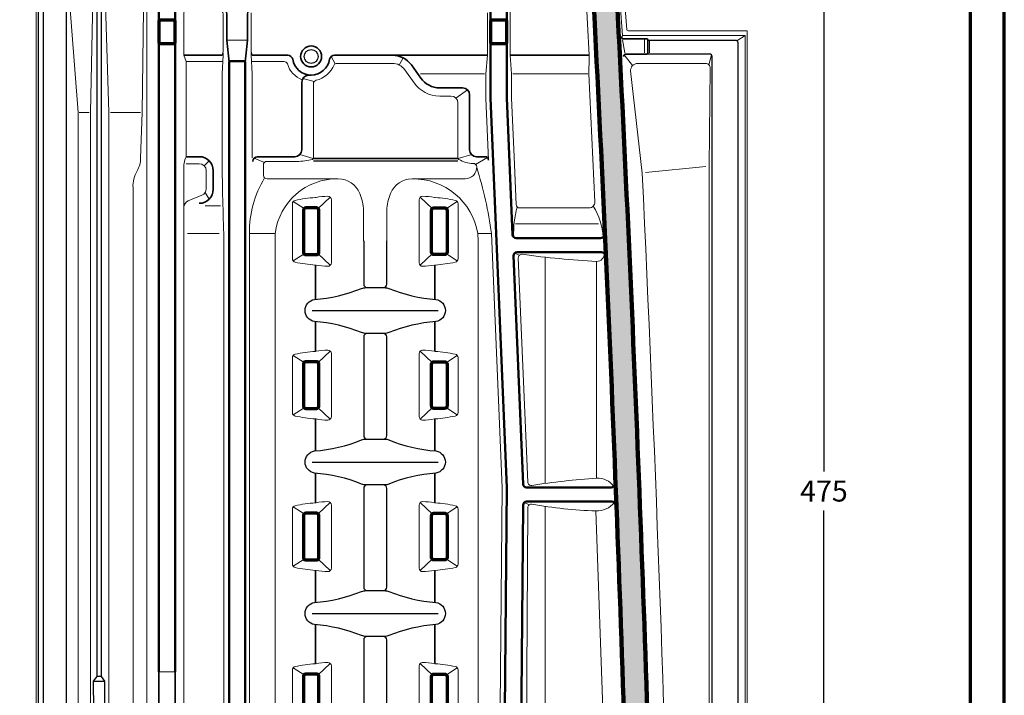
# Model space of a CAD drawing. Units: millimetres. Extents: x -439 to 1238, y -16 to 875.
# Drawn here: x 793 to 1215, y 430 to 719 of the extents above; entities that cross this region are included whole.
import ezdxf
from ezdxf.enums import TextEntityAlignment as Align

# ---------------------------------------------------------------- set-up
doc = ezdxf.new("R2010")
doc.units = ezdxf.units.MM
doc.header["$PDMODE"] = 34
doc.header["$PDSIZE"] = 3
for name, color, linetype, lineweight in [('BEMASSUNG', 160, 'Continuous', 25), ('CREATON_Linie 0.18', 1, 'Continuous', 18), ('CREATON_Linie 0.20 (rot)', 10, 'Continuous', 20), ('CREATON_Linie 0.25', 2, 'Continuous', 25), ('CREATON_Linie 0.35', 3, 'Continuous', 35), ('CREATON_Linie 0.50', 7, 'Continuous', 50), ('CREATON_Linie 0.70', 4, 'Continuous', 70), ('CREATON_Linie 1.00', 31, 'Continuous', 90), ('CREATON_Linie Schrägen', 171, 'Continuous', 20), ('CREATON_PAPIER', 4, 'Continuous', 70), ('CREATON_PAPIER-Dateiname', 251, 'Continuous', 70), ('CREATON_Schraffur grau', 254, 'Continuous', 25)]:
    doc.layers.add(name, color=color, linetype=linetype, lineweight=lineweight)
doc.styles.add('ARIAL', font='arial.ttf')
doc.dimstyles.new('CREATON M1-1', dxfattribs={"dimscale": 3, "dimtxt": 3, "dimasz": 3.5, "dimexe": 1.5, "dimexo": 0.625, "dimgap": 1.25, "dimtad": 1, "dimtih": 1, "dimtoh": 1, "dimdec": 1, "dimdsep": 46, "dimtxsty": 'ARIAL', "dimcen": 2.5, "dimclrd": 256, "dimclre": 256, "dimclrt": 256, "dimadec": 0, "dimazin": 0, "dimtfac": 1, "dimtdec": 1, "dimtmove": 0, "dimatfit": 3, "dimfxl": 1.25, "dimtvp": 1, "dimtolj": 1, "dimtzin": 0, "dimlwd": -1, "dimlwe": -1, "dimarcsym": 0})

# ---------------------------------------------------------------- blocks, each defined once
blk = doc.blocks.new('CREATON_DIN-A3')
blk.add_lwpolyline([(13.00000000000002, 292), (13, 5), (415, 5), (415, 292)], close=True)
at = {"layer": 'CREATON_PAPIER', "color": 2}
blk.add_lwpolyline([(0, 0), (420, 0), (420, 297), (1.819345455539301e-14, 297)], close=True, dxfattribs=at)
blk = doc.blocks.new('CREATON_DIN-A3 _PRODZ - Ziegel')
at = {"xscale": 0.9642857142857143, "yscale": 0.9642857142857143, "zscale": 0.9642857142857143}
blk.add_blockref('CREATON_DIN-A3', (0, 0), dxfattribs=at)
at = {"layer": 'CREATON_PAPIER', "color": 7, "style": 'ARIAL'}
for tag, p in [('MAßSTAB', (300.8122207974225, 34.35967567334455)), ('PRODUKT-ZEILE1', (357.0277605399565, 16.85225008114139)), ('DATUM', (300.812220797422, 14.49895844328648)), ('PRODUKT-ZEILE2', (357.0277605399565, 12.50146228869289))]:
    blk.add_attdef(tag, text='', height=2.75, dxfattribs=at).set_placement(p, align=Align.MIDDLE_CENTER)
at = {"layer": 'CREATON_PAPIER-Dateiname', "style": 'ARIAL'}
blk.add_attdef('DATEINAME', (11.95048673936435, 32.53955229369603), '', height=2, rotation=90, dxfattribs=at)
blk = doc.blocks.new('*D30')
at = {"layer": 'BEMASSUNG', "transparency": 16777216}
for p, q in [((1097.410714265946, 754.714285714286), (1142.107152094062, 754.714285714286)), ((1137.607152094062, 744.214285714286), (1137.607152094062, 525.5410251412983)), ((1137.607152094062, 290.2142857142859), (1137.607152094062, 508.8875462872737)), ((1106.482152094061, 279.7142857142859), (1142.107152094062, 279.7142857142859))]:
    blk.add_line(p, q, dxfattribs=at)
for points in [[(1135.857152094062, 744.214285714286), (1139.357152094062, 744.214285714286), (1137.607152094062, 754.714285714286)], [(1135.857152094062, 290.2142857142859), (1139.357152094062, 290.2142857142859), (1137.607152094062, 279.7142857142859)]]:
    blk.add_solid(points, dxfattribs=at)
at = {"layer": 'Defpoints', "color": 0, "transparency": 16777216}
for p in [(1095.535714265946, 754.714285714286), (1137.607152094062, 754.714285714286), (1104.607152094061, 279.7142857142859)]:
    blk.add_point(p, dxfattribs=at)
at = {"layer": 'BEMASSUNG', "transparency": 16777216, "insert": (1137.607152094062, 517.2142857142856), "char_height": 9, "attachment_point": 5, "style": 'ARIAL'}
blk.add_mtext('\\A1;475', dxfattribs=at)
blk = doc.blocks.new('CREATON_REG_FALZ OG Li - US')
at = {"layer": 'CREATON_Schraffur grau'}
h = blk.add_hatch(color=256, dxfattribs=at)
h.dxf.hatch_style = 1
h.set_gradient(color1=(214, 214, 214), color2=(132, 132, 132), tint=1, name='INVHEMISPHERICAL')
edge = h.paths.add_edge_path()
edge.add_arc((-15634.99188163662, -825.6998075331569), 15857.79800897357, 1.589815388427782, 3.062015783893212)
edge.add_arc((201.0657585425099, 21.42447341997876), 0.9012216204476106, 83.52332142650721, 183.2513068414745, ccw=False)
edge.add_line((201.1674152464984, 22.31994330986697), (209.2477842991975, 22.31994330986697))
edge.add_arc((209.2477842991975, 21.31994330986697), 1, 3.0618561116406227, 89.99999999999841, ccw=False)
edge.add_arc((-15624.91387298724, -825.6556807921435), 15857.79800895827, 1.5896558827379863, 3.061856111646591, ccw=False)
edge.add_arc((225.7814837990381, -385.769555463217), 0.999999999999997, -89.99999999712912, 1.5896558827300282, ccw=False)
edge.add_line((225.7814837990882, -386.7695554632169), (217.7022505047844, -386.769555463217))
edge.add_arc((217.7806819115275, -385.6924628441666), 1.079944440967479, 182.6190747699951, 265.83520392342854, ccw=False)
at = {"layer": 'CREATON_Linie 0.18'}
blk.add_lwpolyline([(-38.00000001976855, -425.0000000065305), (-38.00000001976855, 11.95749519451704), (4.999999980231451, 11.95749519451704, 0.414213562373095), (6.999999980231451, 13.95749519451704), (6.999999980231451, 28.95749519451681, -0.3851048160495715), (7.999999970347176, 30), (211.4978135922013, 30, -0.361370346247964), (212.4940972724967, 29.03419362034731), (215.4644853300531, -9.580851127876258, 0.3919022311990902), (215.9630125728038, -10.04250287843388), (267.0000062400909, -10.04250287843388), (267.0000062400909, -445.0000000065305)], format="xyb", dxfattribs=at)
blk.add_lwpolyline([(8.49999998023145, 28.45749519807657), (210.5325501036249, 28.45749719487014), (213.6479347246493, -12.04250287843388), (266.2008041367567, -12.04250287843388), (266.2008041367567, -432.1178735586507)], dxfattribs=at)
at = {"layer": 'CREATON_Linie 0.20 (rot)'}
for points in [[(-13.4861906493586, 10.45749519451704), (-14.72371191694174, -45.04250480548274), (-14.72371191694174, -419.0152444206067, -0.4142135623730951), (-16.22371191694174, -420.5152444206067), (-18.43229250120191, -420.5152444206067, -0.4142135623730951), (-19.93229250120191, -419.0152444206067), (-19.93229250120191, -45.04250480548274), (-24.25000001976866, 10.45749519451704)], [(8.221508350267868, 10.45749519451704), (7.510152665912187, -45.04250480548274), (6.82250465987147, -64.71508557583297, -0.1357009401103191), (5.356299921867503, -70.13186696932473, 0.1555370015606514), (3.589456021724345, -77.33704544429645), (3.589456021724345, -419.0152444206067, -0.4142135623730951), (2.089456021724345, -420.5152444206067), (-5.314891574165358, -420.5152444206067, -0.4142135623730951), (-6.814891574165358, -419.0152444206067), (-6.814891574165358, -45.04250480548274), (-8.486190649358605, 10.45749519451704)], [(156.1081587919244, -65.47925150910987), (155.0000062400909, -39.04189777251031), (155.0000062400909, -28.54547900510727), (155.6083823883491, -20.50402712673031), (155.6565494888781, -2.274429052048617, 0.4151570167281272)], [(54.26497056451899, -2.271208977749438), (54.26497056451899, -18.4927716688054, 0.06926940231326839), (54.37903135638692, -19.31213415694253), (54.71742808580063, -20.50402712673031)], [(26.4044587561433, -64.04250287843422), (26.4044587561433, -23.20402810698101), (25.39877300845217, -20.50402712673031), (25.39877300845217, -2.271208977749438, -0.4142135623730951), (26.39877300845217, -1.271208977749438), (40.77091099608117, -1.271208977749438, -0.4142135623730951), (42.27091099608117, -2.771208977749438), (42.27091099608117, -18.4927716688054, -0.06926940231323932), (42.15685020421324, -19.31213415694253), (41.81845347479953, -20.50402712673031)], [(42.27091099608117, -19.52977893698323), (42.27091099608117, -20.50402712019979), (41.81050442689241, -28.54547899857675), (41.81050442689241, -64.04250287843468, 0.00781884012715271), (42.51965420890758, -97.04250343849878), (42.51965420890758, -384.8864920553534, -0.4357246234473964), (40.91042954187799, -386.3825100940522), (26.27364122624681, -386.0000000065306, -0.377926523459832), (25.39877300845217, -385.0078598767696), (25.39877300845217, -69.80558459536587)], [(76.18776213311412, -31.04034575336914, -0.2293187873221928), (69.79326831649314, -24.25383917236366, 0.3275024288586556), (68.36241608919704, -23.20402639874771), (54.41955678170245, -23.2040268806968)], [(102.5252896876329, -100.2493736800769), (102.5252896876329, -87.10701477700502, 0.08410052489115666), (100.897285736748, -79.77488105966108, 0.3050949319905377), (91.63418573672197, -73.54250343849856), (61.07697726303422, -73.54250343849856, -0.409496901069502), (59.57717240359466, -72.0666981404305), (59.5045788538348, -67.5666981404305, -0.418946007247305), (61.00438371327436, -66.04250343849856), (73.93850490265663, -66.04250343849856, 0.07482340231713484), (80.57779147165661, -65.17972956051472, 0.2496112023056427), (81.01889019292003, -64.34978078770473), (80.9932820762823, -32.70707820366249, -0.3470571982296216), (82.14342991448268, -31.24723347007807, 0.2404872209435975), (89.86160958150742, -24.64786778633356, -0.2825741456741708), (91.06564638657835, -24.03944769349062), (114.8529584858245, -24.00402712673031, -0.2422494247833088), (120.1427412749841, -26.72670028840787), (124.1605695674599, -32.35328222347187, 0.2422494247833125), (135.1470415141762, -38.00806494387939), (139.9999999802315, -38.00806494387928, -0.4142135623730951), (142.9999999802315, -41.00806494387928), (142.9811097675429, -64.34978078770473, 0.2496112023056427), (143.4222084888063, -65.17972956051472, 0.1570032815749149), (149.4828963937682, -66.93298103726886, -0.417705522083077), (151.0274504495878, -68.4053721273956), (151.0283006608336, -68.45270388185725, -0.4194840194424116), (146.0291071219087, -73.54250343849856), (123.3257956976336, -73.54250343849856, 0.3050949319905377), (114.0626956976075, -79.77488105966108, 0.08410052489115537), (112.4346917467226, -87.1070147770049), (112.4346917467226, -100.2493736800769)], [(25.39877300845217, -85.76290891589883, -0.3042541706438433), (27.25993983014826, -82.98747039343175), (33.13883315853548, -80.57521059380701, 0.3042541706438414), (34.99999998023145, -77.79977207133993), (34.99999998023145, -70.04250287843422, 0.4142135623730951), (31.99999998023145, -67.04250287843422), (26.4044587561433, -67.04250287843422)], [(112.4547010097713, -420.5152444206067, 0.1250092113611885), (129.5641221793437, -423.8956021516933, -0.1099398093557862), (137.7744072904018, -424.8250276343931, 0.07651017691545804), (158.6079074534771, -426.8373838737155, 0.3952318884029903), (160.0232503177936, -425.3529867790303), (161.9996370698157, -206.0330904245166), (157.4311693518389, -97.04250343849878, 0.03973004130317102), (151.0291071219087, -68.54250343849856)], [(102.5452989506816, -420.5152444206067, -0.1250092113611885), (85.43587778110918, -423.8956021516933, 0.1099398093557862), (77.22559267005113, -424.8250276343931, -0.08193122775037934), (54.9130862084362, -426.737839305644, -0.3915543954124397), (53.52993490873632, -425.2423974374197), (53.52993490873632, -97.04250343849878, -0.1398230083060936), (60.024905985244, -73.11168351053925)], [(205.6635569895545, -105.4393398347507, -0.4396738151215274), (202.4999996479819, -109.0000000065303, -0.02033293787837716), (170.5811365053175, -105.9330451809141, 0.4674680567997901), (168.8784088182172, -107.4819215304307), (172.9091203941666, -203.643183413794, 0.4475400714487397), (174.6383678842681, -205.0625385648809, -0.02242411940133716), (202.49999977218, -202.0000000065303, -0.2789589960584923), (209.7756495894416, -205.5606601783103)], [(213.5873553847152, -312.5606601783102, 0.2211582160257065), (205.4392617920302, -309.0000000065303, 0.03776554311149203), (174.1844158031083, -311.8981588353233, -0.4659597159682097), (172.4336845044402, -310.4111183742373), (172.9544146989249, -214.5498652721213, -0.4668860796924367), (174.7256887950639, -213.0827512058412, 0.0379668475535231), (202.1521495757145, -216.0000000065303, 0.2304012583273521), (210.123516705157, -212.4393398347507)]]:
    blk.add_lwpolyline(points, format="xyb", dxfattribs=at)
for points in [[(167.0575948630179, -64.04250288496519), (167.9195094588646, -84.6053225287393, 0.401996335524333), (169.4181934688885, -86.04250343849878), (199.2313874219507, -86.04250343849753, 0.427847104299224), (201.7287056886533, -83.42673869949635), (199.0914533325104, -28.54547900510704, 0.006353083232188475), (199.3017215320656, -20.50402712673053, 0.000333064828989792), (198.2032756846255, 1.068858471061048, 0.399197134690246), (196.7052675289633, 2.491582565569161), (175.5060737840348, 2.491582565569161, 0.4142135623730951), (174.0060737840348, 0.9915825655691606), (174.0060737840348, -0.2712089777494384, -0.414213562373095), (173.0060737840348, -1.271208977749438), (166.3434578068504, -1.271208977749438, 0.4151570167281272), (165.3434629913031, -2.274429052048617), (165.3916300918327, -20.50402712673031), (166.0000062400909, -28.53027951071806), (166.0000062400909, -38.81146002370292)], [(250.7653058490414, -68.04250287843365), (251.2440513984147, -26.06531118921066, 0.4175577930377433), (249.2441814574038, -24.04250287843388), (220.0476398154094, -24.04250287843388, 0.4286188835756845), (217.0512304895844, -27.18923785078073), (222.0137786737546, -71.04250287843354, -0.005484379561665499), (234.7485804382734, -417.8729823727252, 0.3547808480956381), (239.7501940466173, -423.0000000065315), (249.2653058490414, -423.0000000065305, 0.4142135623730951), (250.7653058490414, -421.5000000065305)], [(73.13524418900852, -109.3060501952672, 0.03379742677771617), (81.7558054649279, -110.5301409674524, -0.02817346028744297), (82.09077637386144, -110.5738716663735, 0.04435846247177122), (87.15356017461954, -111.0690109029421, 0.4168024519417383), (88.66680638869991, -109.5690693910136), (88.66680639141782, -82.51593637612609, 0.4168024513711688), (87.15356017748718, -81.01599486696318, 0.04435846249678479), (82.0907763738611, -81.51113410355708, -0.0281734602874618), (81.75580546492733, -81.55486480247816, 0.03379742677771213), (73.1352441890084, -82.77895557466343, 0.3543483709663182), (71.94591332453535, -84.24643119225641), (71.94591332453547, -107.8385745776742, 0.3543483709663182)], [(141.8447465083957, -109.3060501952672, -0.03379742677771617), (133.2241852324763, -110.5301409674524, 0.02817346028744297), (132.8892143235428, -110.5738716663735, -0.04435846247177122), (127.8264305227847, -111.0690109029421, -0.4168024519417383), (126.3131843087043, -109.5690693910136), (126.3131843059864, -82.51593637612609, -0.4168024513711688), (127.826430519917, -81.01599486696318, -0.04435846249678479), (132.8892143235431, -81.51113410355708, 0.0281734602874618), (133.2241852324769, -81.55486480247816, -0.03379742677771213), (141.8447465083958, -82.77895557466343, -0.3543483709663182), (143.0340773728689, -84.24643119225641), (143.0340773728688, -107.8385745776742, -0.3543483709663182)], [(73.13524418900852, -175.3060501952672, 0.03379742677771617), (81.7558054649279, -176.5301409674524, -0.02817346028744297), (82.09077637386144, -176.5738716663735, 0.04435846247177122), (87.15356017461954, -177.0690109029421, 0.4168024519417383), (88.66680638869991, -175.5690693910136), (88.66680639141782, -148.5159363761261, 0.4168024513711688), (87.15356017748718, -147.0159948669632, 0.04435846249678479), (82.0907763738611, -147.5111341035571, -0.0281734602874618), (81.75580546492733, -147.5548648024782, 0.03379742677771213), (73.1352441890084, -148.7789555746634, 0.3543483709663182), (71.94591332453535, -150.2464311922564), (71.94591332453547, -173.8385745776742, 0.3543483709663182)], [(141.8447465083957, -175.3060501952672, -0.03379742677771617), (133.2241852324763, -176.5301409674524, 0.02817346028744297), (132.8892143235428, -176.5738716663735, -0.04435846247177122), (127.8264305227847, -177.0690109029421, -0.4168024519417383), (126.3131843087043, -175.5690693910136), (126.3131843059864, -148.5159363761261, -0.4168024513711688), (127.826430519917, -147.0159948669632, -0.04435846249678479), (132.8892143235431, -147.5111341035571, 0.0281734602874618), (133.2241852324769, -147.5548648024782, -0.03379742677771213), (141.8447465083958, -148.7789555746634, -0.3543483709663182), (143.0340773728689, -150.2464311922564), (143.0340773728688, -173.8385745776742, -0.3543483709663182)], [(73.13524418900874, -240.3060501952672, 0.03379742677771617), (81.75580546492813, -241.5301409674524, -0.02817346028744297), (82.09077637386167, -241.5738716663736, 0.04435846247177122), (87.15356017461977, -242.0690109029421, 0.4168024519417383), (88.66680638870014, -240.5690693910136), (88.66680639141805, -213.5159363761261, 0.4168024513711688), (87.1535601774874, -212.0159948669632, 0.04435846249678479), (82.09077637386133, -212.5111341035571, -0.0281734602874618), (81.75580546492756, -212.5548648024782, 0.03379742677771213), (73.13524418900863, -213.7789555746634, 0.3543483709663182), (71.94591332453558, -215.2464311922564), (71.9459133245357, -238.8385745776743, 0.3543483709663182)], [(141.8447465083955, -240.3060501952672, -0.03379742677771617), (133.2241852324761, -241.5301409674524, 0.02817346028744297), (132.8892143235425, -241.5738716663736, -0.04435846247177122), (127.8264305227844, -242.0690109029421, -0.4168024519417383), (126.3131843087041, -240.5690693910136), (126.3131843059862, -213.5159363761261, -0.4168024513711688), (127.8264305199168, -212.0159948669632, -0.04435846249678479), (132.8892143235429, -212.5111341035571, 0.0281734602874618), (133.2241852324767, -212.5548648024782, -0.03379742677771213), (141.8447465083956, -213.7789555746634, -0.3543483709663182), (143.0340773728686, -215.2464311922564), (143.0340773728685, -238.8385745776743, -0.3543483709663182)], [(73.13524418900874, -309.3060501952672, 0.03379742677771617), (81.75580546492813, -310.5301409674524, -0.02817346028744297), (82.09077637386167, -310.5738716663736, 0.04435846247177122), (87.15356017461977, -311.0690109029421, 0.4168024519417383), (88.66680638870014, -309.5690693910136), (88.66680639141805, -282.5159363761261, 0.4168024513711688), (87.1535601774874, -281.0159948669632, 0.04435846249678479), (82.09077637386133, -281.5111341035571, -0.0281734602874618), (81.75580546492756, -281.5548648024782, 0.03379742677771213), (73.13524418900863, -282.7789555746634, 0.3543483709663182), (71.94591332453558, -284.2464311922564), (71.9459133245357, -307.8385745776743, 0.3543483709663182)], [(141.8447465083955, -309.3060501952672, -0.03379742677771617), (133.2241852324761, -310.5301409674524, 0.02817346028744297), (132.8892143235425, -310.5738716663736, -0.04435846247177122), (127.8264305227844, -311.0690109029421, -0.4168024519417383), (126.3131843087041, -309.5690693910136), (126.3131843059862, -282.5159363761261, -0.4168024513711688), (127.8264305199168, -281.0159948669632, -0.04435846249678479), (132.8892143235429, -281.5111341035571, 0.0281734602874618), (133.2241852324767, -281.5548648024782, -0.03379742677771213), (141.8447465083956, -282.7789555746634, -0.3543483709663182), (143.0340773728686, -284.2464311922564), (143.0340773728685, -307.8385745776743, -0.3543483709663182)]]:
    blk.add_lwpolyline(points, format="xyb", close=True, dxfattribs=at)
for points in [[(14.72301538731801, -15.9949748084739), (21.63689982429582, -15.9949748084739)], [(44.21497056451904, -14.04250287843479), (52.31497056451917, -14.04250287843479)], [(157.0430640216019, -15.9949748084739), (163.9569484585797, -15.9949748084739)], [(213.5390481791915, -13.91416386471428), (214.5390481791915, -19.54392582653054)], [(225.222729590871, -14.54107993033722), (225.222729590871, -19.54392582653054)], [(54.26497056451899, -19.31213415694253), (54.26497056451899, -20.50402712019979), (54.72537713370775, -28.54547899857675), (54.72537713370775, -42.67614297978071)], [(26.4044587561433, -23.20402810698101), (42.116324745312, -23.20402746730451)], [(-19.56428855072863, -45.04250480548274), (-15.18343851547525, -45.04250480548274)], [(-6.072196298749077, -45.04250480548274), (6.747835500148653, -45.04250480548274)], [(54.70536161081009, -42.71864765529779), (54.70536161081009, -64.58839482172016)], [(223.4513550325184, -70.89250287843367), (249.3277294902771, -68.19250287843363)], [(34.50864914654903, -85.19081634700842), (41.06688819347801, -85.19081634700842)], [(202.49999977218, -202.0000000065303), (202.4999996479812, -109.0000000065303)], [(205.4392617920302, -309.0000000065303), (202.1521495757145, -216.0000000065303)], [(14.72301538731801, -285.0000000065303), (21.63689982429582, -285.0000000065303)]]:
    blk.add_lwpolyline(points, dxfattribs=at)
blk.add_arc((249.2443115248516, -26.04250287843388), 2, 359.9999999999935, 90, dxfattribs=at)
at = {"layer": 'CREATON_Linie 0.25'}
blk.add_lwpolyline([(-37.00000001976844, -439.2905317211365), (-37.00000001976844, 10.45749519451704), (8.49999998023145, 10.45749519451704), (8.49999998023145, 28.45749519807657)], dxfattribs=at)
for points in [[(-23.42591155246134, -426.0000000065305, -0.4142135623730951), (-24.92591155246134, -424.5000000065305), (-24.92591155246134, 7.457495194517037, 0.4142135623730951), (-25.42591155246134, 7.957495194517037), (-34.42591155246134, 7.957495194517037, 0.4142135623730951), (-34.92591155246134, 7.457495194517037), (-34.92591155246134, -426.0000000065305)], [(-9.986190649358605, -287.0000000065305), (-9.986190649358605, 7.457495194517037, 0.4142135623730951), (-10.4861906493586, 7.957495194517037), (-11.4861906493586, 7.957495194517037, 0.4142135623730951), (-11.9861906493586, 7.457495194517037), (-11.9861906493586, -287.0000000065306)], [(224.5000062400909, -14.04250287843388), (261.9999969834041, -14.04250287843388, -0.414213562373095), (262.9999969834041, -15.04250287843388), (262.9999969834041, -426.0000000065305)], [(251.4928938352386, -429.5240186944941, 0.08497238261718064), (251.9999969834041, -426.0000000065305), (251.9999969834041, -21.04250287843388, 0.4142135623730951), (250.9999969834041, -20.04250287843388), (224.0000062400909, -20.04250287843388)], [(-13.4861906493586, -289.0000000065305), (-11.9861906493586, -422.0000000065305, -0.4142135623730951), (-12.9861906493586, -423.0000000065305)], [(-7.486190649358605, -423.0000000065305, -0.4142135623730951), (-8.486190649358605, -422.0000000065305), (-8.486190649358605, -289.0000000065305)]]:
    blk.add_lwpolyline(points, format="xyb", dxfattribs=at)
at = {"layer": 'CREATON_Linie 0.25', "color": 1}
for points in [[(81.02005712828645, -65.79170598873407), (142.9809067818651, -65.77999553785321)], [(80.42217295358694, -130.0425028849653), (134.5695078187613, -130.0425028849653)], [(80.42217295358694, -195.0425028849653), (134.5695078187613, -195.0425028849653)], [(80.42217295358694, -260.0425028849653), (134.5695078187613, -260.0425028849653)]]:
    blk.add_lwpolyline(points, dxfattribs=at)
blk.add_lwpolyline([(102.5452989506815, -100.2068690045598), (102.5452989506815, -118.7117744909617, 0.414213562373095), (104.0452989506815, -120.2117744909617), (110.9547010097712, -120.2117744909617, 0.414213562373095), (112.4547010097712, -118.7117744909617), (112.4547010097712, -100.2068690045598)], format="xyb", dxfattribs=at)
at = {"layer": 'CREATON_Linie 0.25'}
for points in [[(133.5403964420036, -125.2925028849653, -0.8499571888516044), (133.5403964420036, -134.7925028849653, 0.07769668444233195), (113.3385724209146, -139.5083290686391, -0.09639965207896224), (111.4635074939869, -139.8732312789689), (103.5365585815392, -139.8732312789688, -0.09640537059599032), (101.6613886078017, -139.5082865720146, 0.07775471180378145), (81.4512843303446, -134.7925028849653, -0.8499571888516044), (81.4512843303446, -125.2925028849653, 0.07775471180378142), (101.6613886078017, -120.576719197916, -0.09640537059599606), (103.5365585815393, -120.2117744909618), (111.463507493987, -120.2117744909618, -0.0963996520789691), (113.3385724209148, -120.5766767012917, 0.07769668444233091)], [(133.5403964420036, -190.2925028849653, -0.8499571888516044), (133.5403964420036, -199.7925028849653, 0.07769668444233187), (113.3385724209146, -204.5083290686391, -0.09639965207896224), (111.4635074939869, -204.8732312789689), (103.5365585815393, -204.8732312789688, -0.09640537059599606), (101.6613886078017, -204.5082865720146, 0.07775471180378152), (81.4512843303446, -199.7925028849653, -0.8499571888516044), (81.4512843303446, -190.2925028849653, 0.07775471180378142), (101.6613886078017, -185.576719197916, -0.09640537059599606), (103.5365585815393, -185.2117744909618), (111.4635074939869, -185.2117744909617, -0.09639965207896224), (113.3385724209146, -185.5766767012915, 0.07769668444233195)], [(133.5403964420036, -255.2925028849653, -0.8499571888516044), (133.5403964420036, -264.7925028849653, 0.07769668444233169), (113.3385724209146, -269.5083290686391, -0.09639965207896278), (111.4635074939869, -269.8732312789689), (103.5365585815397, -269.8732312789689, -0.09640537059601384), (101.6613886078017, -269.5082865720147, 0.077754711803787), (81.4512843303446, -264.7925028849653, -0.8499571888516044), (81.4512843303446, -255.2925028849653, 0.07775471180378248), (101.6613886078019, -250.5767191979158, -0.09640537059599606), (103.5365585815396, -250.2117744909617), (111.463507493987, -250.2117744909617, -0.0963996520789565), (113.3385724209146, -250.5766767012915, 0.07769668444233184)]]:
    blk.add_lwpolyline(points, format="xyb", close=True, dxfattribs=at)
at = {"layer": 'CREATON_Linie 0.25', "color": 1}
for points in [[(104.0452989506815, -185.2117744909617), (110.9547010097712, -185.2117744909617, 0.414213562373095), (112.4547010097712, -183.7117744909617), (112.4547010097712, -141.3732312789689, 0.414213562373095), (110.9547010097712, -139.8732312789689), (104.0452989506815, -139.8732312789689, 0.414213562373095), (102.5452989506815, -141.3732312789689), (102.5452989506815, -183.7117744909617, 0.414213562373095)], [(104.0452989506815, -250.2117744909617), (110.9547010097712, -250.2117744909617, 0.414213562373095), (112.4547010097712, -248.7117744909617), (112.4547010097712, -206.3732312789689, 0.414213562373095), (110.9547010097712, -204.8732312789689), (104.0452989506815, -204.8732312789689, 0.414213562373095), (102.5452989506815, -206.3732312789689), (102.5452989506815, -248.7117744909617, 0.414213562373095)], [(104.0452989506816, -381.0000000065304), (110.9547010097712, -381.0000000065304, 0.414213562373095), (112.4547010097712, -379.5000000065304), (112.4547010097712, -271.3732312789689, 0.414213562373095), (110.9547010097712, -269.8732312789689), (104.0452989506816, -269.8732312789689, 0.414213562373095), (102.5452989506816, -271.3732312789689), (102.5452989506816, -379.5000000065304, 0.414213562373095)]]:
    blk.add_lwpolyline(points, format="xyb", close=True, dxfattribs=at)
at = {"layer": 'CREATON_Linie 0.25'}
blk.add_lwpolyline([(-11.9861906493586, -287.0000000065305), (-13.4861906493586, -289.0000000065305), (-8.486190649358605, -289.0000000065305), (-9.986190649358605, -287.0000000065305)], close=True, dxfattribs=at)
blk.add_circle((79.99999998023145, -21.04250288496507), 3, dxfattribs=at)
at = {"layer": 'CREATON_Linie 0.35'}
for points in [[(43.77685768750314, -14.04250287843479), (43.77685768750314, -2.713062810760903, 0.4142135623730951), (40.77685768750314, 0.2869371892390973)], [(52.76497056451899, -14.04250287843479), (52.76497056451899, -2.713062810760903, -0.4142135623730951), (55.76497056451899, 0.2869371892390973)], [(212.9999970031729, -12.41558681281094, 0.4142135623730951), (213.9999970031729, -13.41558681281094), (224.0000062400909, -13.41558681281094, -0.4142135623730951), (224.5000062400909, -13.91558681281094), (224.5000062400909, -19.54250287843388, -0.4142135623730951), (224.0000062400909, -20.04250287843388), (214.9999970031729, -20.04250287843388, 0.4142135623730951), (213.9999970031729, -21.04250287843388)], [(79.99999998023156, -29.04250288496485, -0.3702616981008843), (72.09266990068488, -22.25664085615847, 0.3377419884800141), (69.99999998023168, -20.50402712673031), (54.71742808580063, -20.50402712673031)], [(79.99999998023156, -29.04250288496485, 0.3702616981008843), (87.90733005977825, -22.25664085615847, -0.3377419884800141), (89.99999998023145, -20.50402712673031)], [(114.8529584858245, -20.50402712673031, -0.2422494247833076), (122.9910858537625, -24.69275506777274), (127.0089141462382, -30.31933700283673, 0.2422494247833123), (135.1470415141762, -34.50806494387928), (144.9999999802315, -34.50806494387928, -0.4142135623730951), (147.9999999802315, -37.50806494387928), (147.9999999802315, -61.04250288496519, 0.4092499930164706), (150.949073299422, -64.04207059935038), (154.6094747819005, -64.04207059935038, -0.401996335524333), (156.1081587919244, -65.47925150910987)], [(79.99999998023156, -29.04250288496485), (78.99999998023145, -29.08500756048215, 0.4142135623730951), (75.99999998023145, -32.08500756048215), (75.99999998023145, -61.04250288496519, -0.4142135623730951), (72.99999998023145, -64.04250288496519), (56.97999071717277, -64.04250288496519, 0.4142135623730951), (54.97999071717277, -66.04250288496519)], [(31.99999998023145, -84.04250287843422, 0.414213562373095), (37.99999998023145, -78.04250287843422), (37.99999998023145, -70.04250287843422, 0.414213562373095), (31.99999998023145, -64.04250287843422), (26.4044587561433, -64.04250287843422)], [(14.72301538731801, -396.0000000065305), (14.72301538731801, -395.3107030860913, 0.2853960350798875), (14.44444031516923, -394.8624051925806), (8.472625040742287, -391.9127844483799, -0.2853960350798865), (7.636899824295824, -390.5678907678479), (7.636899824295824, -313.0000000065303, -0.2837105064873588), (14.44421689280864, -302.133172947662, 0.2855307664635351), (14.72301538731801, -301.6847647698054), (14.72301538731801, -285.0000000065303)], [(21.63689982429582, -285.0000000065303), (21.63689982429582, -385.7500000065305, 0.4142135623730951), (23.13689982429582, -387.2500000065305), (33.0387471277096, -387.2500000065305, -0.167446193376044), (34.27070518362245, -387.6744749040738), (34.8742998239768, -388.1464466159372)]]:
    blk.add_lwpolyline(points, format="xyb", dxfattribs=at)
for points in [[(44.81396877759232, -23.54250287843479), (43.77685768750314, -14.04250287843479)], [(51.72785947443003, -23.54250287843479), (52.76497056451899, -14.04250287843479)], [(41.81845347479953, -20.50402712673031), (25.39877300845217, -20.50402712673031)], [(89.99999998023145, -20.50402712673031), (155.6083823883491, -20.50402712673031)], [(165.5361499461096, -20.50402712673031), (199.3017215320669, -20.50402712673042)], [(142.8933138645614, -64.76083256804475), (81.13834326843039, -64.76083256804475)], [(81.92390694194944, -125.2557678458527), (81.92390694194944, -110.5472876721128)], [(133.0760930185032, -125.2557678458527), (133.0760930185032, -110.5472876721128)], [(81.92390694194887, -147.5377180978178), (81.92390694194944, -134.8292379240778)], [(133.0760930185038, -147.5377180978178), (133.0760930185032, -134.8292379240778)], [(81.92390694194944, -190.2557678458527), (81.92390694194944, -176.5472876721128)], [(133.0760930185032, -190.2557678458527), (133.0760930185032, -176.5472876721128)], [(81.9239069419491, -212.5377180978178), (81.92390694194944, -199.8292379240778)], [(133.0760930185036, -212.5377180978178), (133.0760930185032, -199.8292379240778)], [(81.92390694194944, -255.2557678458527), (81.92390694194955, -241.5472876721129)], [(133.0760930185032, -255.2557678458527), (133.0760930185031, -241.5472876721129)], [(81.9239069419491, -281.5377180978178), (81.92390694194944, -264.829237924078)], [(133.0760930185036, -281.5377180978178), (133.0760930185032, -264.829237924078)]]:
    blk.add_lwpolyline(points, dxfattribs=at)
blk.add_circle((79.99999998023145, -21.04250288496507), 4.5, dxfattribs=at)
at = {"layer": 'CREATON_Linie 0.50'}
for points in [[(14.72301538731801, -285.0000000065303), (14.72301538731801, 3, -0.4142135623730951), (15.22301538731801, 3.5), (16.49999072354433, 3.5, 0.4142135623730951), (16.99999072354433, 4)], [(22.63689982429582, 0.8043117850724002), (22.63689982429582, 0.8043117850724002, 0.4142135623730951), (21.63689982429582, -0.1956882149275998), (21.63689982429582, -285.0000000065303)], [(160.9894125502444, -430.2023837975778, 0.4142135623730951), (161.9894125502444, -429.2023837975778), (161.9894125502444, -429.2023837975778), (164.0000062400909, -205.9999999999997), (157.0000062400909, -38.99999999999966), (157.0000062400909, -0.09288044181380428, 0.3759773474150126), (155.9755215644927, 0.8043117850724002)], [(205.6952344880333, -97.50000000653051, -0.4142135623730951), (204.1952344880333, -99.00000000653051), (167.9595658734914, -99.00000000653051, -0.401996335524333), (166.4608818634675, -97.56281909677102), (164.0000062400909, -38.85335779621357), (164.0000062400909, -0.09288044181380428, -0.3759773474150126), (165.0244909156891, 0.8043117850724002)], [(43.81396877759232, -430.1319924974015, 0.4142135623730951), (44.81396877759232, -429.1319924974015), (44.81396877759232, -395.5000000065305, 0.4142135623730951), (43.31396877759232, -394.0000000065305), (35.22785321457013, -394.0000000065305, -0.4142135623730951), (34.72785321457013, -393.5000000065305), (34.72785321457013, -388.5000000065305, -0.4142135623730951), (35.22785321457013, -388.0000000065305), (43.31396877759232, -388.0000000065305, 0.4142135623730951), (44.81396877759232, -386.5000000065305), (44.81396877759232, -23.54250287843479, -0.4142135623730951), (45.31396877759232, -23.04250287843479), (51.22785321457013, -23.04250287843479, -0.4142135623730951), (51.72785321457013, -23.54250287843479), (51.72785321457013, -429.1319924974015, 0.4142135623730951), (52.72785321457013, -430.1319924974015)], [(206.1028968177748, -106.5000000065305, 0.4142135623730951), (204.6028968177748, -105.0000000065305), (168.3368113824743, -105.0000000065305, 0.4265372521476789), (166.8381273724503, -106.562819096771), (170.9459118035874, -204.562819096771, 0.401996335524333), (172.4445958136113, -206.0000000065305), (208.7149894176619, -206.0000000065305, 0.4142135623730951), (210.2149894176619, -204.5000000065305)], [(214.0266952129355, -311.5000000065305, -0.4142135623730951), (212.5266952129355, -313.0000000065305), (171.5708207264411, -313.0000000065305, -0.4167964132149214), (170.0708789426951, -311.4867846604182), (170.9343150660471, -213.4867846604183, -0.4116354201248354), (172.4342568497931, -212.0000000065305), (209.0628565333772, -212.0000000065305, -0.4142135623730951), (210.5628565333772, -213.5000000065305)]]:
    blk.add_lwpolyline(points, format="xyb", dxfattribs=at)
at = {"layer": 'CREATON_Linie 0.70'}
for points in [[(15.22301538731801, -15.4949748084739), (21.13689982429582, -15.4949748084739, 0.414213562373095), (21.63689982429582, -14.9949748084739), (21.63689982429582, -6.015765065004075, 0.414213562373095), (21.13689982429582, -5.515765065004075), (15.22301538731801, -5.515765065004075, 0.414213562373095), (14.72301538731801, -6.015765065004075), (14.72301538731801, -14.9949748084739, 0.414213562373095)], [(157.5000062400909, -15.4949748084739), (163.5000062400909, -15.4949748084739, 0.414213562373095), (164.0000062400909, -14.9949748084739), (164.0000062400909, -6.015765065004075, 0.414213562373095), (163.5000062400909, -5.515765065004075), (157.5000062400909, -5.515765065004075, 0.414213562373095), (157.0000062400909, -6.015765065004075), (157.0000062400909, -14.9949748084739, 0.414213562373095)], [(77.68356809106956, -106.0425028849654), (82.33812078050823, -106.0425028849654, 0.414213562373095), (83.33812078050823, -105.0425028849654), (83.33812078050823, -87.04250288496519, 0.414213562373095), (82.33812078050823, -86.04250288496519), (77.68356809106956, -86.04250288496519, 0.414213562373095), (76.68356809106956, -87.04250288496519), (76.68356809106956, -105.0425028849654, 0.414213562373095)], [(137.2964226063347, -106.0425028849654), (132.641869916896, -106.0425028849654, -0.414213562373095), (131.641869916896, -105.0425028849654), (131.641869916896, -87.04250288496519, -0.414213562373095), (132.641869916896, -86.04250288496519), (137.2964226063347, -86.04250288496519, -0.414213562373095), (138.2964226063347, -87.04250288496519), (138.2964226063347, -105.0425028849654, -0.414213562373095)], [(77.68356809106956, -172.0425028849654), (82.33812078050823, -172.0425028849654, 0.414213562373095), (83.33812078050823, -171.0425028849654), (83.33812078050823, -153.0425028849652, 0.414213562373095), (82.33812078050823, -152.0425028849652), (77.68356809106956, -152.0425028849652, 0.414213562373095), (76.68356809106956, -153.0425028849652), (76.68356809106956, -171.0425028849654, 0.414213562373095)], [(137.2964226063347, -172.0425028849654), (132.641869916896, -172.0425028849654, -0.414213562373095), (131.641869916896, -171.0425028849654), (131.641869916896, -153.0425028849652, -0.414213562373095), (132.641869916896, -152.0425028849652), (137.2964226063347, -152.0425028849652, -0.414213562373095), (138.2964226063347, -153.0425028849652), (138.2964226063347, -171.0425028849654, -0.414213562373095)], [(77.68356809106979, -237.0425028849654), (82.33812078050846, -237.0425028849654, 0.414213562373095), (83.33812078050846, -236.0425028849654), (83.33812078050846, -218.0425028849652, 0.414213562373095), (82.33812078050846, -217.0425028849652), (77.68356809106979, -217.0425028849652, 0.414213562373095), (76.68356809106979, -218.0425028849652), (76.68356809106979, -236.0425028849654, 0.414213562373095)], [(137.2964226063344, -237.0425028849654), (132.6418699168958, -237.0425028849654, -0.414213562373095), (131.6418699168958, -236.0425028849654), (131.6418699168958, -218.0425028849652, -0.414213562373095), (132.6418699168958, -217.0425028849652), (137.2964226063344, -217.0425028849652, -0.414213562373095), (138.2964226063344, -218.0425028849652), (138.2964226063344, -236.0425028849654, -0.414213562373095)], [(77.68356809106979, -306.0425028849654), (82.33812078050846, -306.0425028849654, 0.414213562373095), (83.33812078050846, -305.0425028849654), (83.33812078050846, -287.0425028849652, 0.414213562373095), (82.33812078050846, -286.0425028849652), (77.68356809106979, -286.0425028849652, 0.414213562373095), (76.68356809106979, -287.0425028849652), (76.68356809106979, -305.0425028849654, 0.414213562373095)], [(137.2964226063344, -306.0425028849654), (132.6418699168958, -306.0425028849654, -0.414213562373095), (131.6418699168958, -305.0425028849654), (131.6418699168958, -287.0425028849652, -0.414213562373095), (132.6418699168958, -286.0425028849652), (137.2964226063344, -286.0425028849652, -0.414213562373095), (138.2964226063344, -287.0425028849652), (138.2964226063344, -305.0425028849654, -0.414213562373095)]]:
    blk.add_lwpolyline(points, format="xyb", close=True, dxfattribs=at)
at = {"layer": 'CREATON_Linie 1.00'}
blk.add_lwpolyline([(216.7018655672434, -385.7418115106345, 0.006423774394075396), (200.1659875489217, 21.37336013149536, -0.4648634890425691), (201.1674152464984, 22.31994330986697), (209.2477842991975, 22.31994330986697, -0.3986467220965902), (210.2463567504793, 21.37335734866735, -0.006423773667304239), (226.7810989387297, -385.7418142934627, -0.4223633509128846), (225.7814837990882, -386.7695554632169), (217.7022505047844, -386.769555463217, -0.3799448994949363)], format="xyb", close=True, dxfattribs=at)
at = {"layer": 'CREATON_Linie Schrägen'}
for points in [[(9.459120243202165, -298.3900335704357), (9.459120243202165, 10.20960608141002)], [(213.6479347246493, -12.04250287843388), (213.2928902219862, -13.1226935939975)], [(262.7071037645906, -14.33539609724733), (266.2008041367567, -12.04250287843388)], [(223.0859948724815, -13.91416386471428), (223.0859948724815, -19.54392582653054)], [(90.37766609007167, -24.17354290413323), (88.6576993969976, -21.02694274136115)], [(217.8750601371189, -24.9737115546219), (214.2928902219865, -20.33539609724733)], [(250.6585250872247, -24.62828931606089), (251.7071037645906, -20.33539609724744)], [(117.827632884049, -24.72464028861782), (119.4293806369392, -21.6126627604034)], [(154.4288651693823, -28.54547900510727), (126.9538770132818, -28.54547900510727)], [(166.5217198581117, -28.53027951071806), (198.7826200865602, -28.54547900510715)], [(81.31503118383841, -31.77757229373242), (76.48760808252655, -30.44552991429521)], [(142.1213203237911, -38.88674460031962), (147.1213203237911, -35.38674460031962)], [(80.90192308780479, -64.8198067651847), (75.121320323791, -63.16382322852485)], [(143.0980768726581, -64.8198067651847), (148.8786796366719, -63.16382322852485)], [(34.12132032379111, -67.92118253487456), (36.24264066735077, -65.7998621913149)], [(59.93520364123367, -66.49043216070834), (55.56577715479966, -64.62828932259208)], [(150.5626863661839, -67.34659220319645), (155.647687516517, -64.45942831416085)], [(34.49163594229663, -79.47062521645591), (36.24264066735077, -82.28514356555354)], [(72.28057995950849, -83.30197465627691), (76.976461309883, -86.33539610377863)], [(83.04522756169479, -86.33539610377863), (88.2227729334187, -81.45060325579743)], [(131.9347631357094, -86.33539610377863), (126.7572177639855, -81.45060325579743)], [(142.6994107378957, -83.30197465627691), (138.0035293875212, -86.33539610377863)], [(203.305210578981, -92.78271121505679), (167.7302583643767, -92.78271121505679)], [(40.47885525650872, -97.04250343849878), (26.89488639800493, -97.04250343849878)], [(53.50991938583866, -97.04250343849878), (64.53817956546163, -97.04250343849878)], [(151.541853757879, -97.04250343849912), (157.4311693518391, -97.04250343850026)], [(169.3677475531015, -106.3094979540983), (167.2541690972847, -105.4617872719141)], [(76.976461309883, -105.749609666152), (72.2805799595086, -108.7830311136537)], [(83.04522756169479, -105.749609666152), (88.22277293163029, -110.6344025131881)], [(131.9347631357094, -105.749609666152), (126.7572177657739, -110.6344025131881)], [(138.0035293875212, -105.749609666152), (142.6994107378956, -108.7830311136537)], [(180.4749922411638, -107.1643302126497), (180.4749922411638, -204.2109161413763)], [(83.04522756169479, -152.3353961037786), (88.2227729334187, -147.4506032557974)], [(131.9347631357094, -152.3353961037786), (126.7572177639855, -147.4506032557974)], [(72.28057995950849, -149.3019746562769), (76.976461309883, -152.3353961037786)], [(142.6994107378957, -149.3019746562769), (138.0035293875212, -152.3353961037786)], [(76.976461309883, -171.749609666152), (72.2805799595086, -174.7830311136537)], [(83.04522756169479, -171.749609666152), (88.22277293163029, -176.6344025131881)], [(131.9347631357094, -171.749609666152), (126.7572177657739, -176.6344025131881)], [(138.0035293875212, -171.749609666152), (142.6994107378956, -174.7830311136537)], [(72.28057995950871, -214.3019746562769), (76.97646130988323, -217.3353961037786)], [(83.04522756169501, -217.3353961037786), (88.22277293341892, -212.4506032557974)], [(131.9347631357092, -217.3353961037786), (126.7572177639853, -212.4506032557974)], [(142.6994107378955, -214.3019746562769), (138.003529387521, -217.3353961037786)], [(173.4975641795609, -213.4028166295777), (171.378279345101, -212.4346777503168)], [(180.4749922411638, -214.0450471667666), (180.4749922411638, -310.9302858824339)], [(76.97646130988323, -236.7496096661519), (72.28057995950883, -239.7830311136537)], [(83.04522756169501, -236.749609666152), (88.22277293163052, -241.634402513188)], [(131.9347631357092, -236.749609666152), (126.7572177657737, -241.634402513188)], [(138.003529387521, -236.7496096661519), (142.6994107378954, -239.7830311136537)], [(83.04522756169501, -286.3353961037786), (88.22277293341892, -281.4506032557974)], [(131.9347631357092, -286.3353961037786), (126.7572177639853, -281.4506032557974)], [(72.28057995950871, -283.3019746562769), (76.97646130988323, -286.3353961037786)], [(142.6994107378955, -283.3019746562769), (138.003529387521, -286.3353961037786)]]:
    blk.add_lwpolyline(points, dxfattribs=at)
for points in [[(26.4044587561433, -64.04250287843422, 0.1305241800657001), (25.39877300845217, -69.80558459536576)], [(91.63418573672197, -73.54250343849856, 0.3844587357940761), (64.5581888285102, -97.04250343849878), (64.55818882851031, -426.8132126272117)], [(151.5994581541996, -426.8557173027289), (151.5994581541995, -100.2493736800769), (151.541853757879, -97.04250343849912, 0.3694757063212263), (123.3257956976336, -73.54250343849856)], [(168.379980734272, -85.62514572368832, 0.07493930640570826), (166.9213531388749, -98.58264229172005)], [(205.2558946598232, -98.56066017831029, 0.1277047155170112), (201.0396202398568, -85.26885626345813)]]:
    blk.add_lwpolyline(points, format="xyb", dxfattribs=at)

msp = doc.modelspace()

# ---------------------------------------------------------------- block references
at = {"layer": 'CREATON_Linie 0.70'}
msp.add_blockref('CREATON_REG_FALZ OG Li - US', (837.60714585397, 724.7142857142858), dxfattribs=at)
at = {"layer": 'CREATON_PAPIER', "xscale": 3, "yscale": 3, "zscale": 3}
msp.add_blockref('CREATON_DIN-A3 _PRODZ - Ziegel', (0, 0), dxfattribs=at)

# ---------------------------------------------------------------- dimensions: what is measured, and where the dimension line sits
at = {"layer": 'BEMASSUNG'}
dim = msp.add_linear_dim(base=(1137.607152094062, 754.714285714286), p1=(1104.607152094061, 279.7142857142858), p2=(1095.535714265945, 754.7142857142858), angle=90, dimstyle='CREATON M1-1', dxfattribs=at)
dim.commit()
dim.dimension.update_dxf_attribs({"geometry": '*D30', "text_midpoint": (1137.607152094062, 517.2142857142856)})

doc.saveas('drawing.dxf')
